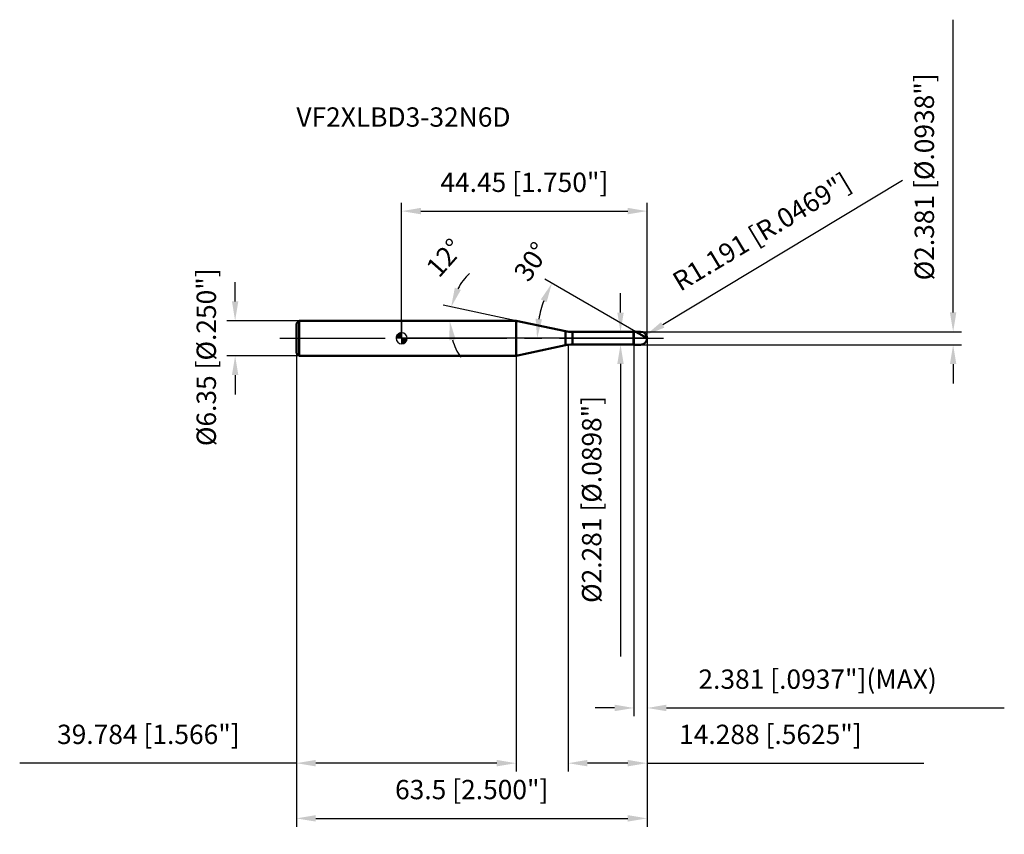
# Model space of a CAD drawing. Units: millimetres. Extents: x -69 to 109, y -90 to 58.
import ezdxf

# ---------------------------------------------------------------- set-up
doc = ezdxf.new("R2010")
doc.units = ezdxf.units.MM
doc.linetypes.add('CENTER2', pattern=[28.575, 19.05, -3.175, 3.175, -3.175])
for name, color, linetype, lineweight in [('1', 4, 'Continuous', 50), ('2', 7, 'Continuous', 25), ('4', 2, 'CENTER2', 25), ('cut', 1, 'Continuous', 25), ('nocut', 7, 'Continuous', 25), ('sk1', 4, 'Continuous', 50), ('sk2', 7, 'Continuous', 25), ('sk4', 2, 'CENTER2', 25), ('sk6', 5, 'Continuous', 35)]:
    doc.layers.add(name, color=color, linetype=linetype, lineweight=lineweight)
doc.layers.add('7', color=5, linetype='Continuous')
doc.styles.add('simplex', font='txt.shx', dxfattribs={"height": 3.5})
doc.styles.get("Standard").update_dxf_attribs({"font": 'txt.shx', "bigfont": '@extfont2.shx'})
doc.dimstyles.new('コピー - ISO-25', dxfattribs={"dimscale": 0, "dimtxt": 3.5, "dimasz": 3.5, "dimexe": 1.5, "dimexo": 0, "dimgap": 2.3, "dimtad": 1, "dimdec": 3, "dimdsep": 46, "dimtxsty": 'simplex', "dimcen": 0.09, "dimclrd": 256, "dimclre": 256, "dimclrt": 256, "dimadec": 0, "dimazin": 0, "dimtfac": 1, "dimtofl": 0, "dimtmove": 0, "dimatfit": 3, "dimfxl": 1, "dimtolj": 1, "dimlwd": -1, "dimlwe": -1, "dimarcsym": 0})

# ---------------------------------------------------------------- blocks, each defined once
blk = doc.blocks.new('zero block')
h = blk.add_hatch(color=7)
h.paths.add_polyline_path([(0, 1, 0.414214), (-1, 0), (0, 0)])
h.paths.add_polyline_path([(1, 0), (0, 0), (0, -1, 0.414214)])
at = {"color": 7, "ltscale": 0.2}
for p, q in [((-1, 0), (1, 0)), ((0, -1), (0, 1))]:
    blk.add_line(p, q, dxfattribs=at)
for start, end in [(90, 180), (180, 270), (0, 90), (270, 0)]:
    blk.add_arc((0, 0), 1, start, end, dxfattribs=at)
blk = doc.blocks.new('*D27')
at = {"layer": '2'}
for p, q in [((44.45, 0), (44.45, -78.47)), ((30.16, -1.19), (30.16, -78.47)), ((40.95, -76.97), (33.66, -76.97)), ((44.45, -76.97), (94.55, -76.97))]:
    blk.add_line(p, q, dxfattribs=at)
for points in [[(33.66, -76.38), (33.66, -77.55), (30.16, -76.97)], [(40.95, -77.55), (40.95, -76.38), (44.45, -76.97)]]:
    blk.add_solid(points, dxfattribs=at)
at = {"layer": 'Defpoints', "color": 0}
for p in [(44.45, 0), (30.16, -1.19), (30.16, -76.97)]:
    blk.add_point(p, dxfattribs=at)
at = {"layer": '2', "insert": (50.25, -70), "char_height": 3.5, "attachment_point": 1, "line_spacing_factor": 0.9, "style": 'simplex'}
blk.add_mtext('\\A1;14.288 [.5625"]', dxfattribs=at)
blk = doc.blocks.new('*D28')
at = {"layer": '2'}
for p, q in [((99.87, 4.69), (99.87, 57.71)), ((43.26, 1.19), (101.37, 1.19)), ((43.26, -1.19), (101.37, -1.19)), ((99.87, -4.69), (99.87, -8.19))]:
    blk.add_line(p, q, dxfattribs=at)
for points in [[(99.28, 4.69), (100.45, 4.69), (99.87, 1.19)], [(100.45, -4.69), (99.28, -4.69), (99.87, -1.19)]]:
    blk.add_solid(points, dxfattribs=at)
at = {"layer": 'Defpoints', "color": 0}
for p in [(43.26, 1.19), (99.87, 1.19), (43.26, -1.19)]:
    blk.add_point(p, dxfattribs=at)
at = {"layer": '2', "insert": (92.9, 10.49), "char_height": 3.5, "attachment_point": 1, "rotation": 90, "line_spacing_factor": 0.9, "style": 'simplex'}
blk.add_mtext('\\A1;%%c2.381 [%%c.0938"]', dxfattribs=at)
blk = doc.blocks.new('*D29')
at = {"layer": '2'}
for p, q in [((90.71, 28.55), (47.28, 2.42)), ((43.17, 0), (43.35, 0)), ((43.26, -0.09), (43.26, 0.09))]:
    blk.add_line(p, q, dxfattribs=at)
blk.add_solid([(46.98, 2.92), (47.58, 1.92), (44.28, 0.61)], dxfattribs=at)
at = {"layer": 'Defpoints', "color": 0}
for p in [(43.26, 0), (44.28, 0.61)]:
    blk.add_point(p, dxfattribs=at)
at = {"layer": '2', "insert": (48.66, 11.38), "char_height": 3.5, "attachment_point": 1, "rotation": 31.0307, "line_spacing_factor": 0.9, "style": 'simplex'}
blk.add_mtext('\\A1;R1.191 [R.0469"]', dxfattribs=at)
blk = doc.blocks.new('*D30')
at = {"layer": '2'}
for p, q in [((20.73, 3.18), (7.5, 5.99)), ((1.61, 3.18), (10.21, 3.18))]:
    blk.add_line(p, q, dxfattribs=at)
for start, end in [(134.5351, 151.2675), (196.7325, 213.4649)]:
    blk.add_arc((20.73, 3.18), 12.03, start, end, dxfattribs=at)
for points in [[(9.64, 9.16), (10.73, 8.75), (8.97, 5.68)], [(9.79, -0.2), (8.64, -0.37), (8.71, 3.18)]]:
    blk.add_solid(points, dxfattribs=at)
at = {"layer": 'Defpoints', "color": 0}
for p in [(8.74, 4.01), (1.41, 3.18), (1.61, 3.18), (20.73, 3.18), (20.93, 3.13)]:
    blk.add_point(p, dxfattribs=at)
at = {"layer": '2', "insert": (6.48, 15.73), "char_height": 3.5, "attachment_point": 2, "rotation": 48.6085, "line_spacing_factor": 0.9, "style": 'simplex'}
blk.add_mtext('\\A1;12%%d', dxfattribs=at)
blk = doc.blocks.new('*D31')
at = {"layer": '2'}
for p, q in [((42.39, 1.19), (25.91, 10.7)), ((44.45, 0), (23.04, 0))]:
    blk.add_line(p, q, dxfattribs=at)
blk.add_arc((44.45, 0), 19.91, 160.087, 169.913, dxfattribs=at)
for points in [[(26.26, 6.53), (25.21, 7.03), (27.21, 9.95)], [(24.27, 3.54), (25.43, 3.44), (24.54, 0)]]:
    blk.add_solid(points, dxfattribs=at)
at = {"layer": 'Defpoints', "color": 0}
for p in [(24.85, 3.46), (42.39, 1.19), (42.52, 1.12), (44.45, 0), (44.6, 0)]:
    blk.add_point(p, dxfattribs=at)
at = {"layer": '2', "insert": (22.05, 14.85), "char_height": 3.5, "attachment_point": 2, "rotation": 56.4483, "line_spacing_factor": 0.9, "style": 'simplex'}
blk.add_mtext('\\A1;30%%d', dxfattribs=at)
blk = doc.blocks.new('*D32')
at = {"layer": '2'}
for p, q in [((44.45, 0), (44.45, -68.47)), ((42.07, -1.19), (42.07, -68.47)), ((38.57, -66.97), (35.07, -66.97)), ((47.95, -66.97), (109.13, -66.97))]:
    blk.add_line(p, q, dxfattribs=at)
for points in [[(38.57, -67.55), (38.57, -66.38), (42.07, -66.97)], [(47.95, -66.38), (47.95, -67.55), (44.45, -66.97)]]:
    blk.add_solid(points, dxfattribs=at)
at = {"layer": 'Defpoints', "color": 0}
for p in [(44.45, 0), (42.07, -1.19), (44.45, -66.97)]:
    blk.add_point(p, dxfattribs=at)
at = {"layer": '2', "insert": (53.75, -60), "char_height": 3.5, "attachment_point": 1, "line_spacing_factor": 0.9, "style": 'simplex'}
blk.add_mtext('\\A1;2.381 [.0937"](MAX)', dxfattribs=at)
blk = doc.blocks.new('*D33')
at = {"layer": 'Defpoints', "color": 0}
for p in [(-30.14, 3.18), (-18.55, 3.18), (-18.55, -3.17)]:
    blk.add_point(p, dxfattribs=at)
at = {"layer": 'sk2'}
for p, q in [((-30.14, 6.68), (-30.14, 10.18)), ((-18.55, 3.18), (-31.64, 3.18)), ((-18.55, -3.17), (-31.64, -3.17)), ((-30.14, -6.67), (-30.14, -10.17))]:
    blk.add_line(p, q, dxfattribs=at)
for points in [[(-30.72, 6.68), (-29.56, 6.68), (-30.14, 3.18)], [(-29.56, -6.67), (-30.72, -6.67), (-30.14, -3.17)]]:
    blk.add_solid(points, dxfattribs=at)
at = {"layer": 'sk2', "insert": (-37.11, -19.54), "char_height": 3.5, "attachment_point": 1, "rotation": 90, "line_spacing_factor": 0.9, "style": 'simplex'}
blk.add_mtext('\\A1;%%c6.35 [%%c.250"]', dxfattribs=at)
blk = doc.blocks.new('*D34')
at = {"layer": 'Defpoints', "color": 0}
for p in [(44.45, 0), (-19.05, -2.67), (44.45, -86.97)]:
    blk.add_point(p, dxfattribs=at)
at = {"layer": 'sk2'}
for p, q in [((44.45, 0), (44.45, -88.47)), ((-19.05, -2.67), (-19.05, -88.47)), ((-15.55, -86.97), (40.95, -86.97))]:
    blk.add_line(p, q, dxfattribs=at)
for points in [[(-15.55, -86.38), (-15.55, -87.55), (-19.05, -86.97)], [(40.95, -87.55), (40.95, -86.38), (44.45, -86.97)]]:
    blk.add_solid(points, dxfattribs=at)
at = {"layer": 'sk2', "insert": (12.7, -80), "char_height": 3.5, "attachment_point": 2, "line_spacing_factor": 0.9, "style": 'simplex'}
blk.add_mtext('\\A1;63.5 [2.500"]', dxfattribs=at)
blk = doc.blocks.new('*D35')
at = {"layer": 'Defpoints', "color": 0}
for p in [(-19.05, -2.67), (20.73, -3.17), (-19.05, -76.97)]:
    blk.add_point(p, dxfattribs=at)
at = {"layer": 'sk2'}
for p, q in [((-19.05, -2.67), (-19.05, -78.47)), ((20.73, -3.17), (20.73, -78.47)), ((-19.05, -76.97), (-69.15, -76.97)), ((17.23, -76.97), (-15.55, -76.97))]:
    blk.add_line(p, q, dxfattribs=at)
for points in [[(-15.55, -76.38), (-15.55, -77.55), (-19.05, -76.97)], [(17.23, -77.55), (17.23, -76.38), (20.73, -76.97)]]:
    blk.add_solid(points, dxfattribs=at)
at = {"layer": 'sk2', "insert": (-45.85, -70), "char_height": 3.5, "attachment_point": 2, "line_spacing_factor": 0.9, "style": 'simplex'}
blk.add_mtext('\\A1;39.784 [1.566"]', dxfattribs=at)
blk = doc.blocks.new('*D36')
at = {"layer": '2'}
for p, q in [((0, 0), (0, 24.53)), ((44.45, 0), (44.45, 24.53)), ((3.5, 23.03), (40.95, 23.03))]:
    blk.add_line(p, q, dxfattribs=at)
for points in [[(3.5, 23.62), (3.5, 22.45), (0, 23.03)], [(40.95, 22.45), (40.95, 23.62), (44.45, 23.03)]]:
    blk.add_solid(points, dxfattribs=at)
at = {"layer": 'Defpoints', "color": 0}
for p in [(44.45, 23.03), (0, 0), (44.45, 0)]:
    blk.add_point(p, dxfattribs=at)
at = {"layer": '2', "insert": (22.23, 30), "char_height": 3.5, "attachment_point": 2, "line_spacing_factor": 0.9, "style": 'simplex'}
blk.add_mtext('\\A1;44.45 [1.750"]', dxfattribs=at)
blk = doc.blocks.new('*D37')
at = {"layer": '2'}
for p, q in [((39.64, 4.64), (39.64, 8.14)), ((30.94, 1.14), (41.14, 1.14)), ((30.94, -1.14), (41.14, -1.14)), ((39.64, -4.64), (39.64, -57.66))]:
    blk.add_line(p, q, dxfattribs=at)
for points in [[(39.06, 4.64), (40.22, 4.64), (39.64, 1.14)], [(40.22, -4.64), (39.06, -4.64), (39.64, -1.14)]]:
    blk.add_solid(points, dxfattribs=at)
at = {"layer": 'Defpoints', "color": 0}
for p in [(30.94, 1.14), (30.94, -1.14), (39.64, -1.14)]:
    blk.add_point(p, dxfattribs=at)
at = {"layer": '2', "insert": (32.67, -10.44), "char_height": 3.5, "attachment_point": 3, "rotation": 90, "line_spacing_factor": 0.9, "style": 'simplex'}
blk.add_mtext('\\A1;%%c2.281 [%%c.0898"]', dxfattribs=at)

msp = doc.modelspace()

# ---------------------------------------------------------------- linework, layer by layer
at = {"layer": '1'}
for p, q in [((20.7339, 3.175), (0, 3.175)), ((29.688, 1.2717), (20.7339, 3.175)), ((20.7339, 3.175), (20.7339, -3.175)), ((29.688, 1.2717), (29.688, -1.2717)), ((30.9355, 1.1406), (42.0188, 1.1406)), ((30.9355, 1.1406), (30.9355, -1.1406)), ((42.0687, 1.1906), (42.0188, 1.1406)), ((42.0188, 1.1406), (42.0188, -1.1406)), ((42.0687, 1.1906), (43.2594, 1.1906)), ((42.0687, 1.1906), (42.0687, -1.1906)), ((44.45, 0), (42.3878, 1.1906)), ((20.7339, -3.175), (29.688, -1.2717)), ((42.0188, -1.1406), (30.9355, -1.1406)), ((42.0188, -1.1406), (42.0687, -1.1906)), ((43.2594, -1.1906), (42.0687, -1.1906)), ((0, -3.175), (20.7339, -3.175))]:
    msp.add_line(p, q, dxfattribs=at)
for centre, radius, start, end in [((30.9355, 7.1406), 6, 258, 270), ((43.2594, 0), 1.1906, 270, 90), ((30.9355, -7.1406), 6, 90, 102)]:
    msp.add_arc(centre, radius, start, end, dxfattribs=at)
at = {"layer": '4'}
msp.add_line((0, 0), (47.45, 0), dxfattribs=at)
at = {"layer": '7'}
for p, q in [((42.0687, 1.1906), (43.2594, 1.1906)), ((42.0687, 1.1906), (42.0687, -1.1906)), ((43.2594, -1.1906), (42.0687, -1.1906))]:
    msp.add_line(p, q, dxfattribs=at)
msp.add_arc((43.2594, 0), 1.1906, 270, 90, dxfattribs=at)
at = {"layer": 'cut'}
for p, q in [((43.2594, 1.1906), (42.0687, 1.1906)), ((42.0687, 1.1906), (42.0687, 0)), ((42.0687, 0), (44.45, 0))]:
    msp.add_line(p, q, dxfattribs=at)
msp.add_arc((43.2594, 0), 1.1906, 0, 90, dxfattribs=at)
at = {"layer": 'nocut'}
for p, q in [((0, 3.175), (0, 0)), ((20.7339, 3.175), (0, 3.175)), ((29.688, 1.2717), (20.7339, 3.175)), ((42.0687, 0), (0, 0)), ((30.9355, 1.1406), (42.0188, 1.1406)), ((42.0687, 1.1906), (42.0188, 1.1406)), ((42.0687, 1.1906), (42.0687, 0))]:
    msp.add_line(p, q, dxfattribs=at)
msp.add_arc((30.9355, 7.1406), 6, 258, 270, dxfattribs=at)
at = {"layer": 'sk1'}
for p, q in [((-19.05, 2.675), (-18.55, 3.175)), ((-19.05, 2.675), (-19.05, -2.675)), ((-18.55, 3.175), (-18.55, -3.175)), ((0, 3.175), (-18.55, 3.175)), ((-19.05, -2.675), (-18.55, -3.175)), ((-18.55, -3.175), (0, -3.175))]:
    msp.add_line(p, q, dxfattribs=at)
at = {"layer": 'sk4'}
msp.add_line((-22.05, 0), (0, 0), dxfattribs=at)

# ---------------------------------------------------------------- block references
at = {"rotation": 180}
msp.add_blockref('zero block', (0, 0), dxfattribs=at)

# ---------------------------------------------------------------- texts
at = {"layer": 'sk6', "insert": (-19.0507, 41.8209), "char_height": 3.5, "width": 41.65, "attachment_point": 1, "line_spacing_factor": 0.9}
msp.add_mtext('VF2XLBD3-32N6D', dxfattribs=at)

# ---------------------------------------------------------------- dimensions: what is measured, and where the dimension line sits
at = {"layer": '2'}
for base, p1, p2, angle, picture, middle in [((99.8659, 1.1906), (43.2594, -1.1906), (43.2594, 1.1906), 90, '*D28', (99.8659, 32.949)), ((39.641, -1.1406), (30.9355, 1.1406), (30.9355, -1.1406), 270, '*D37', (39.641, -32.899))]:
    dim = msp.add_linear_dim(base=base, p1=p1, p2=p2, angle=angle, text='%%c<>', dimstyle='コピー - ISO-25', override={"dimscale": 1}, dxfattribs=at)
    dim.commit()
    dim.dimension.update_dxf_attribs({"geometry": picture, "text_midpoint": middle, "dimtype": 160})
dim = msp.add_linear_dim(base=(44.45, 23.0318), p1=(0, 0), p2=(44.45, 0), dimstyle='コピー - ISO-25', override={"dimscale": 1}, dxfattribs=at)
dim.commit()
dim.dimension.update_dxf_attribs({"geometry": '*D36', "text_midpoint": (22.225, 27.6652)})
dim = msp.add_radius_dim(center=(43.2594, 0), mpoint=(44.2796, 0.6138), dimstyle='コピー - ISO-25', override={"dimscale": 1}, dxfattribs=at)
dim.commit()
dim.dimension.update_dxf_attribs({"geometry": '*D29', "text_midpoint": (50.5012, 4.3566), "dimtype": 164})
for base, line1, line2, picture, middle in [((8.7357, 4.014), ((20.9327, 3.1327), (20.7339, 3.175)), ((1.6101, 3.175), (1.4068, 3.175)), '*D30', (11.7107, 11.1276)), ((24.8461, 3.4567), ((42.5181, 1.1154), (42.3878, 1.1906)), ((44.6005, 0), (44.45, 0)), '*D31', (27.8604, 11.002))]:
    dim = msp.add_angular_dim_2l(base=base, line1=line1, line2=line2, dimstyle='コピー - ISO-25', override={"dimscale": 1}, dxfattribs=at)
    dim.commit()
    dim.dimension.update_dxf_attribs({"geometry": picture, "text_midpoint": middle, "dimtype": 162})
dim = msp.add_linear_dim(base=(30.1625, -76.9681630123), p1=(44.45, 0), p2=(30.1625, -1.190625), angle=180, dimstyle='コピー - ISO-25', override={"dimscale": 1}, dxfattribs=at)
dim.commit()
dim.dimension.update_dxf_attribs({"geometry": '*D27', "text_midpoint": (71.25, -76.9681630123), "dimtype": 160})
dim = msp.add_linear_dim(base=(44.45, -66.9682), p1=(42.0687, -1.1906), p2=(44.45, 0), text='<>(MAX)', dimstyle='コピー - ISO-25', override={"dimscale": 1}, dxfattribs=at)
dim.commit()
dim.dimension.update_dxf_attribs({"geometry": '*D32', "text_midpoint": (80.2917, -66.9682), "dimtype": 160})
at = {"layer": 'sk2'}
dim = msp.add_linear_dim(base=(-30.1408, 3.175), p1=(-18.55, -3.175), p2=(-18.55, 3.175), angle=90, text='%%c<>', dimstyle='コピー - ISO-25', override={"dimscale": 1}, dxfattribs=at)
dim.commit()
dim.dimension.update_dxf_attribs({"geometry": '*D33', "text_midpoint": (-30.1408, 0), "dimtype": 160})
dim = msp.add_linear_dim(base=(44.45, -86.9682), p1=(-19.05, -2.675), p2=(44.45, 0), dimstyle='コピー - ISO-25', override={"dimscale": 1}, dxfattribs=at)
dim.commit()
dim.dimension.update_dxf_attribs({"geometry": '*D34', "text_midpoint": (12.7, -82.3348)})
dim = msp.add_linear_dim(base=(-19.05, -76.9682), p1=(20.7339, -3.175), p2=(-19.05, -2.675), angle=180, dimstyle='コピー - ISO-25', override={"dimscale": 1}, dxfattribs=at)
dim.commit()
dim.dimension.update_dxf_attribs({"geometry": '*D35', "text_midpoint": (-45.85, -76.9682), "dimtype": 160})

doc.saveas('drawing.dxf')
